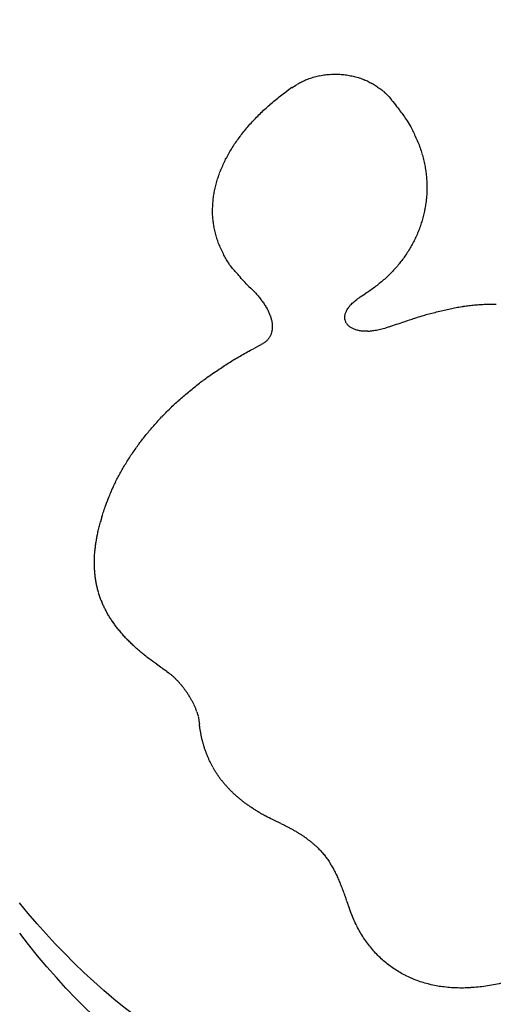
# Model space of a CAD drawing. Extents: x 100 to 214, y 32 to 70.
# Drawn here: x 179 to 179, y 40 to 40 of the extents above; entities that cross this region are included whole.
import ezdxf

# ---------------------------------------------------------------- set-up
doc = ezdxf.new("R2010")
doc.units = 0
doc.layers.add('TigreCad', color=2, linetype='CONTINUOUS')

# ---------------------------------------------------------------- blocks, each defined once
blk = doc.blocks.new('27958087s')
at = {"layer": 'TigreCad', "linetype": 'Continuous'}
for p, q in [((73.167, 4.579), (73.225, 4.537)), ((72.174, 4.484), (72.192, 4.503)), ((73.603, 2.556), (73.585, 2.538)), ((72.468, 2.449), (72.417, 2.48)), ((72.175, 2.143), (72.205, 2.133)), ((73.495, 1.953), (73.557, 1.921)), ((75.101, 0.21), (75.116, 0.157)), ((74.44, -1.366), (74.427, -1.375)), ((74.112, -1.868), (74.108, -1.903)), ((73.277, -2.915), (73.242, -2.931)), ((72.589, -3.757), (72.563, -3.827))]:
    blk.add_line(p, q, dxfattribs=at)
for centre, radius, start, end in [((70.192, 0), 17.928, 270, 90), ((70.364, 0.193), 6.994, 98.7261, 322.8594), ((70.664, 0.493), 6.752, 101.6248, 321.3857), ((72.723, 3.917), 0.8, 94.3654, 96.3), ((72.723, 3.915), 0.802, 92.4626, 94.397), ((72.723, 3.914), 0.803, 90.4659, 92.4035), ((72.723, 3.913), 0.803, 88.5657, 90.5088), ((72.722, 3.916), 0.8, 86.5255, 88.4808), ((72.723, 3.915), 0.802, 84.6049, 86.5624), ((72.721, 3.912), 0.805, 82.5871, 84.5437), ((72.688, 4.009), 0.701, 120.2693, 122.3979), ((72.693, 3.998), 0.713, 118.1072, 120.2066), ((72.699, 3.989), 0.723, 116.1252, 118.1991), ((72.703, 3.98), 0.734, 114.0265, 116.0759), ((72.708, 3.971), 0.744, 112.0447, 114.0724), ((72.711, 3.962), 0.753, 110.0196, 112.0273), ((72.715, 3.954), 0.762, 108.0629, 110.0533), ((72.717, 3.946), 0.77, 106.0755, 108.0507), ((72.719, 3.939), 0.777, 104.1305, 106.0928), ((72.72, 3.933), 0.784, 102.144, 104.0962), ((72.722, 3.927), 0.789, 100.2458, 102.1895), ((72.722, 3.923), 0.794, 98.2474, 100.186), ((72.723, 3.919), 0.798, 96.3504, 98.285), ((72.722, 3.92), 0.797, 80.5896, 82.5747), ((72.725, 3.939), 0.777, 78.4864, 80.5307), ((72.722, 3.92), 0.797, 76.5907, 78.5848), ((72.71, 3.869), 0.849, 74.6934, 76.5613), ((72.725, 3.943), 0.774, 72.2651, 74.3558), ((72.76, 4.057), 0.655, 69.6207, 72.1622), ((72.716, 3.896), 0.821, 68.7307, 70.6419), ((72.139, 2.4), 2.425, 68.2601, 68.8475), ((72.762, 4.047), 0.664, 62.7917, 65.5725), ((72.797, 4.111), 0.592, 58.1289, 62.9953), ((72.3, 3.205), 1.624, 57.7509, 60.0871), ((72.659, 4.047), 0.653, 133.4126, 135.6767), ((72.655, 4.05), 0.648, 131.0634, 133.3466), ((72.66, 4.046), 0.654, 128.8627, 131.1286), ((72.668, 4.035), 0.668, 126.6234, 128.8431), ((72.676, 4.026), 0.679, 124.5037, 126.6898), ((72.682, 4.017), 0.691, 122.3061, 124.4626), ((71.642, 2.377), 2.678, 52.243, 53.7622), ((74.94, 2.21), 3.581, 140.5645, 143.187), ((71.7, 2.458), 2.579, 50.6065, 52.1657), ((71.752, 2.523), 2.496, 48.9972, 50.5902), ((73.017, 3.585), 1.218, 140.7927, 146.5707), ((71.8, 2.582), 2.419, 47.3064, 48.9293), ((71.858, 2.645), 2.334, 45.6309, 47.2919), ((71.915, 2.709), 2.248, 43.8459, 45.5473), ((73.048, 3.553), 1.262, 146.1346, 149.6136), ((71.977, 2.77), 2.161, 42.0662, 43.8136), ((72.04, 2.831), 2.074, 40.1843, 41.9802), ((73.251, 3.48), 1.473, 153.3785, 155.8106), ((76.072, 2.082), 4.622, 152.8474, 153.5566), ((72.107, 2.889), 1.985, 38.3014, 40.1517), ((72.173, 2.945), 1.898, 36.2859, 38.1936), ((73.079, 3.537), 1.294, 157.868, 160.6579), ((72.927, 3.597), 1.13, 154.4474, 157.7832), ((72.242, 2.997), 1.812, 34.2829, 36.2538), ((72.31, 3.048), 1.728, 32.1254, 34.1631), ((73.166, 3.516), 1.383, 161.0358, 163.5587), ((72.378, 3.093), 1.646, 29.9671, 32.0772), ((72.446, 3.136), 1.565, 27.6475, 29.8337), ((72.996, 3.559), 1.208, 166.1215, 168.9581), ((73.054, 3.549), 1.266, 163.5891, 166.3205), ((72.513, 3.172), 1.49, 25.3358, 27.603), ((73.002, 3.559), 1.214, 171.7995, 174.5486), ((73.006, 3.559), 1.218, 169.0312, 171.8044), ((72.577, 3.207), 1.416, 22.8315, 25.1836), ((72.64, 3.235), 1.348, 20.344, 22.7843), ((72.978, 3.562), 1.189, 177.3392, 180.097), ((72.987, 3.562), 1.198, 174.6341, 177.3915), ((72.699, 3.26), 1.283, 17.6516, 20.1835), ((72.755, 3.28), 1.224, 14.9698, 17.5948), ((72.979, 3.563), 1.19, 180.1776, 182.9106), ((72.808, 3.297), 1.168, 12.0847, 14.8055), ((72.855, 3.308), 1.12, 9.2271, 12.0404), ((72.98, 3.563), 1.191, 182.8996, 185.6144), ((72.985, 3.565), 1.196, 185.701, 188.3921), ((72.898, 3.318), 1.076, 6.1503, 9.0556), ((72.935, 3.323), 1.038, 3.1111, 6.1058), ((72.99, 3.566), 1.201, 188.3649, 191.0344), ((73, 3.57), 1.211, 191.1399, 193.7797), ((72.97, 3.328), 1.003, 359.867, 2.9532), ((72.993, 3.328), 0.981, 356.7038, 359.8544), ((73.009, 3.572), 1.221, 193.7698, 196.3832), ((73.022, 3.578), 1.235, 196.4729, 199.0556), ((73.027, 3.328), 0.946, 350.036, 353.3148), ((73.007, 3.329), 0.967, 353.3704, 356.5677), ((73.034, 3.582), 1.248, 199.0461, 201.6009), ((73.048, 3.59), 1.264, 201.6973, 204.2215), ((73.026, 3.328), 0.947, 343.409, 346.7214), ((73.054, 3.325), 0.92, 346.5048, 349.9029), ((73.063, 3.596), 1.28, 204.2138, 206.7102), ((73.077, 3.605), 1.297, 206.7994, 209.2671), ((72.956, 3.351), 1.021, 340.2626, 343.3486), ((73.092, 3.614), 1.314, 209.2604, 211.7018), ((73.106, 3.625), 1.332, 211.7946, 214.2104), ((73.139, 3.286), 0.826, 332.146, 336.2486), ((73.027, 3.334), 0.948, 336.3481, 339.7752), ((73.121, 3.634), 1.35, 214.1891, 216.5813), ((73.134, 3.646), 1.367, 216.6613, 219.0318), ((70.962, 4.446), 3.295, 330.126, 331.0201), ((72.907, 3.373), 1.073, 330.8176, 333.8182), ((73.148, 3.657), 1.385, 219.0324, 221.3823), ((73.159, 3.669), 1.401, 221.4465, 223.7792), ((73.05, 3.306), 0.916, 315.6021, 322.5753), ((73.045, 3.322), 0.931, 321.9925, 326.2501), ((73.171, 3.681), 1.418, 223.7715, 226.0871), ((73.181, 3.694), 1.434, 226.1568, 228.4582), ((73.192, 3.705), 1.449, 228.443, 230.7322), ((71.654, 4.48), 2.739, 315.3758, 318.4997), ((73.196, 3.713), 1.458, 230.7877, 233.0758), ((73.209, 3.729), 1.478, 233.058, 235.3275), ((73.228, 3.76), 1.515, 235.4177, 237.6447), ((74.352, 1.735), 1.111, 134.9967, 136.2769), ((74.395, 1.69), 1.173, 133.6933, 134.9253), ((71.779, 1.507), 1.167, 50.8568, 53.8282), ((72.315, 2.136), 0.341, 46.6468, 54.0677), ((74.148, 1.914), 0.839, 143.4659, 144.9777), ((74.184, 1.886), 0.885, 141.942, 143.406), ((74.221, 1.856), 0.933, 140.4687, 141.8859), ((74.255, 1.826), 0.978, 139.019, 140.3967), ((74.289, 1.796), 1.023, 137.6798, 139.0214), ((74.316, 1.77), 1.061, 136.2854, 137.6026), ((71.13, 0.934), 1.441, 89.7739, 91.9227), ((71.134, 0.833), 1.542, 87.884, 89.9218), ((71.131, 0.715), 1.66, 86.0242, 87.948), ((71.127, 0.582), 1.793, 84.3638, 86.1728), ((71.113, 0.422), 1.954, 82.742, 84.4303), ((71.098, 0.27), 2.107, 81.2594, 82.8536), ((71.076, 0.112), 2.266, 79.8088, 81.3201), ((71.039, -0.135), 2.516, 78.5971, 79.9752), ((70.969, -0.501), 2.888, 77.4605, 78.6744), ((70.952, -0.569), 2.958, 76.1896, 77.4173), ((72.354, 2.169), 0.291, 42.7446, 47.8501), ((71.744, 1.712), 1.052, 37.4913, 38.4618), ((72.353, 2.176), 0.287, 34.0954, 37.8973), ((72.434, 2.221), 0.194, 30.8359, 36.5932), ((72.433, 2.219), 0.196, 25.9271, 31.1241), ((73.917, 2.058), 0.567, 154.0291, 155.9766), ((73.955, 2.038), 0.61, 152.0267, 153.8842), ((73.994, 2.017), 0.655, 150.2076, 151.9799), ((74.032, 1.993), 0.699, 148.367, 150.0657), ((74.072, 1.968), 0.746, 146.702, 148.3308), ((74.109, 1.942), 0.792, 145.0418, 146.6107), ((70.971, -0.501), 2.887, 74.9271, 76.2399), ((70.774, -1.356), 3.765, 74.461, 75.4163), ((69.569, -5.73), 8.302, 74.1411, 74.5366), ((70.752, -1.368), 3.783, 72.1692, 73.3206), ((70.668, -1.676), 4.101, 70.6829, 72.3628), ((72.44, 2.224), 0.187, 20.5364, 25.5579), ((72.471, 2.235), 0.155, 15.0836, 20.8829), ((72.513, 2.24), 0.112, 336.0231, 342.7219), ((72.492, 2.238), 0.134, 9.4124, 15.8195), ((72.515, 2.238), 0.11, 342.9946, 349.8587), ((72.501, 2.239), 0.125, 3.0685, 9.6296), ((72.514, 2.239), 0.112, 349.7181, 356.5828), ((72.508, 2.239), 0.117, 356.5527, 3.2808), ((73.743, 2.126), 0.38, 165.5445, 168.102), ((73.775, 2.117), 0.413, 162.993, 165.4056), ((73.808, 2.105), 0.449, 160.5353, 162.8177), ((73.844, 2.091), 0.487, 158.2619, 160.4213), ((73.88, 2.076), 0.526, 156.0762, 158.1265), ((68.221, -9.085), 11.904, 70.5995, 71.3667), ((72.488, 3.008), 0.92, 252.0509, 253.9332), ((72.455, 2.902), 0.809, 254.1645, 256.2262), ((72.437, 2.833), 0.737, 256.2542, 258.4358), ((72.428, 2.795), 0.699, 258.5655, 260.7792), ((72.42, 2.746), 0.649, 260.8012, 263.0945), ((72.414, 2.439), 0.341, 280.4385, 283.6762), ((72.422, 2.404), 0.304, 283.8669, 287.3313), ((72.43, 2.372), 0.272, 287.6609, 291.3568), ((72.44, 2.344), 0.242, 291.6112, 295.5928), ((72.45, 2.319), 0.215, 296.0108, 300.2856), ((72.462, 2.297), 0.19, 300.5403, 305.1634), ((72.473, 2.279), 0.17, 305.6743, 310.6489), ((72.484, 2.265), 0.152, 310.9758, 316.3438), ((72.493, 2.254), 0.137, 316.8735, 322.6196), ((72.502, 2.247), 0.126, 322.8343, 328.9572), ((72.509, 2.242), 0.118, 329.4391, 335.8798), ((73.661, 2.143), 0.296, 174.2899, 177.3367), ((73.638, 2.144), 0.273, 177.454, 180.6859), ((73.617, 2.145), 0.252, 180.9853, 184.4095), ((73.6, 2.144), 0.236, 184.5173, 188.1203), ((73.686, 2.139), 0.322, 171.1597, 174.0356), ((73.587, 2.144), 0.222, 188.3965, 192.157), ((73.713, 2.133), 0.35, 168.2997, 171.0101), ((72.412, 2.697), 0.599, 263.2868, 265.6714), ((72.407, 2.647), 0.55, 265.7134, 268.2133), ((72.404, 2.603), 0.505, 268.4238, 271.0272), ((72.404, 2.558), 0.46, 271.127, 273.8702), ((72.405, 2.517), 0.419, 274.0889, 276.9697), ((72.41, 2.476), 0.378, 277.0869, 280.1461), ((73.573, 2.141), 0.208, 192.3123, 196.2807), ((73.559, 2.138), 0.194, 196.5659, 200.7854), ((73.558, 2.137), 0.193, 200.6121, 204.8323), ((73.566, 2.141), 0.202, 204.9763, 208.9881), ((73.549, 2.134), 0.183, 209.7353, 214.2586), ((73.527, 2.12), 0.157, 214.396, 219.8789), ((73.565, 2.142), 0.201, 217.6961, 221.75), ((73.871, 2.411), 0.608, 221.4591, 222.6855), ((73.542, 2.129), 0.175, 227.8623, 233.6049), ((73.544, 2.128), 0.176, 232.761, 242.0721), ((73.746, 2.43), 0.539, 238.1517, 242.2441), ((71.536, -1.899), 4.322, 61.1985, 62.1183), ((71.59, -1.798), 4.207, 60.2365, 61.174), ((71.632, -1.722), 4.12, 59.2777, 60.2276), ((71.661, -1.671), 4.062, 58.3002, 59.256), ((71.697, -1.613), 3.993, 57.3379, 58.3027), ((71.733, -1.553), 3.923, 56.3256, 57.2997), ((71.772, -1.494), 3.852, 55.3496, 56.3341), ((71.808, -1.438), 3.786, 54.3174, 55.3111), ((71.849, -1.383), 3.718, 53.3224, 54.3268), ((71.886, -1.329), 3.652, 52.2685, 53.2828), ((71.927, -1.276), 3.585, 51.2512, 52.2769), ((71.964, -1.225), 3.522, 50.1717, 51.2077), ((72.007, -1.175), 3.456, 49.1285, 50.1763), ((72.046, -1.127), 3.395, 48.0381, 49.0969), ((72.088, -1.079), 3.331, 46.9636, 48.0347), ((72.128, -1.034), 3.271, 45.8485, 46.9312), ((72.171, -0.99), 3.209, 44.7494, 45.8449), ((72.21, -0.948), 3.151, 43.6082, 44.7157), ((72.254, -0.907), 3.092, 42.49, 43.6109), ((72.293, -0.866), 3.035, 41.3012, 42.4349), ((72.336, -0.83), 2.979, 40.1704, 41.3177), ((72.375, -0.794), 2.926, 38.9668, 40.1266), ((72.419, -0.759), 2.87, 37.7957, 38.9704), ((72.462, -0.722), 2.814, 36.5551, 37.7454), ((72.499, -0.696), 2.768, 35.3691, 36.5711), ((72.524, -0.675), 2.735, 34.1079, 35.3163), ((72.582, -0.636), 2.666, 32.8767, 34.1102), ((72.66, -0.582), 2.571, 31.54, 32.8131), ((72.646, -0.595), 2.59, 30.3533, 31.6054), ((72.539, -0.655), 2.712, 29.1362, 30.318), ((72.76, -0.523), 2.455, 27.6289, 28.9478), ((73.102, -0.34), 2.068, 25.9559, 27.5487), ((72.707, -0.563), 2.52, 25.3485, 26.5723), ((69.003, -2.326), 6.622, 24.993, 25.413), ((73.148, -0.329), 2.022, 21.5952, 23.3447), ((73.393, -0.235), 1.76, 18.5986, 21.6744), ((70.701, -1.245), 4.635, 18.2932, 19.8188), ((72.983, -0.426), 2.211, 13.9206, 15.3031), ((73.136, -0.384), 2.053, 12.346, 13.7969), ((73.284, -0.35), 1.901, 10.7734, 12.3027), ((73.419, -0.32), 1.763, 9.0324, 10.6417), ((73.541, -0.3), 1.64, 7.2874, 8.9795), ((73.648, -0.282), 1.531, 5.3848, 7.1565), ((73.746, -0.272), 1.433, 3.4897, 5.3438), ((73.831, -0.264), 1.348, 1.4185, 3.3502), ((73.97, -0.259), 1.208, 357.1698, 359.2504), ((73.906, -0.261), 1.272, 359.3675, 1.3773), ((74.072, -0.263), 1.106, 352.6608, 354.8696), ((74.026, -0.261), 1.152, 354.9841, 357.1338), ((74.162, -0.276), 1.015, 345.6446, 347.9851), ((74.14, -0.271), 1.038, 347.9866, 350.2921), ((74.11, -0.267), 1.067, 350.3712, 352.6345), ((74.183, -0.28), 0.994, 340.8623, 343.2359), ((74.176, -0.277), 1.001, 343.1903, 345.5519), ((74.162, -0.271), 1.017, 333.7596, 336.0929), ((74.175, -0.277), 1.002, 336.1291, 338.4879), ((74.182, -0.279), 0.995, 338.4425, 340.8136), ((74.081, -0.23), 1.108, 327.186, 329.3814), ((74.114, -0.247), 1.071, 329.2844, 331.5336), ((74.141, -0.262), 1.039, 331.5546, 333.8518), ((73.936, -0.132), 1.282, 321.1599, 323.1333), ((73.994, -0.174), 1.21, 323.114, 325.174), ((74.043, -0.205), 1.153, 325.0575, 327.1924), ((73.837, -0.052), 1.41, 317.5046, 319.3655), ((73.884, -0.093), 1.347, 319.3472, 321.2572), ((73.597, 0.169), 1.736, 312.7662, 314.3771), ((73.59, 0.172), 1.743, 314.4779, 316.0223), ((73.738, 0.031), 1.539, 315.9794, 317.7068), ((73.386, 0.399), 2.049, 307.0321, 308.6993), ((71.198, 2.929), 5.393, 310.0366, 310.5088), ((73.308, 0.466), 2.15, 310.3975, 311.6926), ((73.665, 0.095), 1.636, 310.9969, 312.7876), ((70.838, 3.843), 6.333, 304.6625, 305.81), ((73.319, 0.471), 2.147, 304.7602, 307.3025), ((74.784, -1.868), 0.609, 130.2041, 131.6904), ((74.755, -1.832), 0.563, 128.6679, 130.257), ((74.736, -1.807), 0.531, 127.0975, 128.7569), ((74.726, -1.794), 0.515, 125.4071, 127.0924), ((75, -2.085), 0.916, 139.9635, 141.0175), ((74.975, -2.064), 0.882, 138.8759, 139.9659), ((74.949, -2.04), 0.848, 137.8109, 138.9391), ((74.921, -2.015), 0.81, 136.6354, 137.8092), ((74.894, -1.988), 0.772, 135.4955, 136.7183), ((74.865, -1.958), 0.73, 134.2107, 135.4914), ((74.838, -1.93), 0.691, 132.9522, 134.2926), ((74.812, -1.9), 0.652, 131.6112, 133.0181), ((75.095, -2.159), 1.036, 146.7483, 147.6744), ((75.093, -2.157), 1.034, 145.8344, 146.7666), ((75.086, -2.153), 1.025, 144.878, 145.8219), ((75.076, -2.145), 1.012, 143.9324, 144.8898), ((75.06, -2.134), 0.993, 142.9668, 143.9433), ((75.044, -2.12), 0.972, 142.0152, 143.0127), ((75.022, -2.104), 0.944, 140.955, 141.9797), ((74.946, -2.078), 0.866, 154.4119, 155.4281), ((74.987, -2.097), 0.911, 153.4381, 154.4182), ((75.012, -2.111), 0.94, 152.386, 153.351), ((75.036, -2.124), 0.967, 151.457, 152.4064), ((75.058, -2.137), 0.993, 150.4706, 151.4065), ((75.075, -2.146), 1.013, 149.5576, 150.4838), ((75.087, -2.154), 1.026, 148.5984, 149.5216), ((75.093, -2.158), 1.034, 147.6833, 148.6053), ((75.663, -2.282), 1.61, 162.5055, 162.9211), ((74.703, -1.979), 0.604, 161.2623, 162.5045), ((74.631, -1.949), 0.526, 160.3335, 161.8741), ((74.769, -1.999), 0.672, 158.9978, 160.2105), ((74.874, -2.044), 0.786, 157.6893, 158.7375), ((74.87, -2.043), 0.783, 156.5413, 157.6219), ((74.894, -2.053), 0.808, 155.5138, 156.5843), ((72.637, -1.721), 1.482, 351.6124, 352.9539), ((74.806, -1.971), 0.701, 169.4349, 171.5532), ((74.418, -1.891), 0.305, 167.0668, 170.8877), ((74.531, -1.918), 0.422, 164.9317, 166.8373), ((72.782, -1.742), 1.336, 347.2338, 348.6788), ((72.726, -1.734), 1.392, 348.7799, 350.1794), ((72.677, -1.725), 1.442, 350.1872, 351.5518), ((72.902, -1.77), 1.213, 342.5738, 344.1309), ((72.868, -1.761), 1.248, 344.1551, 345.6771), ((72.828, -1.752), 1.289, 345.7449, 347.2303), ((72.984, -1.795), 1.128, 337.5801, 339.23), ((72.961, -1.788), 1.151, 339.2752, 340.8968), ((72.934, -1.779), 1.18, 340.9133, 342.5044), ((73.027, -1.814), 1.08, 332.4357, 334.1485), ((73.017, -1.808), 1.092, 334.1416, 335.8375), ((73.002, -1.803), 1.108, 335.8853, 337.5594), ((73.036, -1.816), 1.071, 325.4295, 327.1708), ((73.04, -1.818), 1.067, 327.1352, 328.8765), ((73.038, -1.819), 1.068, 328.9523, 330.6878), ((73.035, -1.816), 1.072, 330.6436, 332.3704), ((72.994, -1.784), 1.124, 318.5569, 320.2591), ((73.01, -1.796), 1.104, 320.205, 321.9244), ((73.021, -1.806), 1.09, 321.9656, 323.6956), ((73.031, -1.812), 1.078, 323.6521, 325.3907), ((72.907, -1.701), 1.245, 312.0455, 313.6486), ((72.935, -1.729), 1.205, 313.593, 315.2306), ((72.956, -1.75), 1.175, 315.2295, 316.8893), ((72.976, -1.768), 1.148, 316.8392, 318.5219), ((72.776, -1.547), 1.447, 306.093, 307.5469), ((72.834, -1.618), 1.355, 307.4284, 308.9658), ((72.85, -1.637), 1.33, 308.9568, 310.4985), ((72.875, -1.665), 1.293, 310.4703, 312.033), ((70.933, 1.453), 4.968, 300.7074, 301.1066), ((72.567, -1.249), 1.81, 301.0113, 302.2117), ((72.802, -1.593), 1.394, 301.5768, 303.2205), ((72.721, -1.467), 1.544, 303.2067, 304.6294), ((72.682, -1.419), 1.605, 304.7953, 306.1183), ((71.324, 1.254), 4.604, 295.0957, 296.3062), ((72.686, -1.433), 1.592, 295.2226, 297.8585), ((72.681, -1.41), 1.614, 297.6313, 299.2682), ((73.886, -4.293), 1.505, 120.6356, 121.8725), ((73.948, -4.4), 1.629, 119.4092, 120.586), ((74.009, -4.515), 1.76, 118.1944, 119.318), ((74.089, -4.665), 1.929, 117.1093, 118.1664), ((74.175, -4.843), 2.127, 116.0141, 117.0045), ((73.615, -3.892), 1.021, 129.2664, 130.8294), ((73.65, -3.935), 1.077, 127.736, 129.2502), ((73.687, -3.985), 1.138, 126.1915, 127.6584), ((73.731, -4.046), 1.214, 124.7345, 126.1448), ((73.776, -4.115), 1.297, 123.291, 124.6479), ((73.83, -4.199), 1.396, 121.9545, 123.2497), ((73.516, -3.782), 0.873, 137.58, 139.2608), ((73.525, -3.791), 0.886, 135.8649, 137.5421), ((73.542, -3.807), 0.91, 134.2176, 135.8748), ((73.561, -3.828), 0.938, 132.5171, 134.1527), ((73.587, -3.857), 0.976, 130.8985, 132.4978), ((73.542, -3.802), 0.906, 145.7434, 147.3122), ((73.526, -3.789), 0.886, 144.2019, 145.8103), ((73.513, -3.78), 0.869, 142.5508, 144.1961), ((73.509, -3.776), 0.865, 140.9245, 142.5894), ((73.508, -3.776), 0.863, 139.2349, 140.9165), ((73.778, -3.94), 1.179, 152.6692, 153.8962), ((73.702, -3.899), 1.093, 151.4183, 152.7325), ((73.648, -3.868), 1.031, 150.1427, 151.5295), ((73.602, -3.841), 0.978, 148.7232, 150.1797), ((73.57, -3.82), 0.939, 147.2775, 148.7901), ((74.31, -4.188), 1.766, 156.7643, 157.611), ((74.091, -4.092), 1.527, 155.8624, 156.8358), ((73.95, -4.025), 1.371, 154.9234, 156.0011), ((73.854, -3.979), 1.265, 153.8328, 154.9873), ((76.818, -5.158), 4.456, 159.416, 159.727), ((75.076, -4.502), 2.594, 158.8678, 159.454), ((74.524, -4.278), 1.998, 158.3316, 159.1356), ((74.424, -4.236), 1.89, 157.5888, 158.4054), ((85.495, -8.189), 13.646, 160.7626, 161.0473), ((76.831, -5.144), 4.463, 160.3646, 161.0204), ((75.617, -4.702), 3.171, 159.9453, 160.5266), ((71.199, -3.286), 1.467, 332.7736, 335.5516), ((71.093, -3.245), 1.58, 335.7608, 338.3985), ((71.276, -3.325), 1.381, 329.8302, 332.7232), ((71.382, -3.385), 1.259, 323.598, 326.6581), ((71.332, -3.353), 1.319, 326.6911, 329.6623), ((71.459, -3.44), 1.165, 317.0556, 320.2725), ((71.425, -3.412), 1.208, 320.2998, 323.4402), ((71.503, -3.479), 1.106, 310.3246, 313.6524), ((71.485, -3.46), 1.132, 313.6441, 316.9196), ((71.523, -3.5), 1.076, 300.0208, 303.4122), ((71.521, -3.499), 1.078, 303.4841, 306.8698), ((71.515, -3.491), 1.088, 306.847, 310.2092), ((71.504, -3.464), 1.117, 290.0538, 293.3748), ((71.515, -3.483), 1.096, 293.2773, 296.6368), ((71.519, -3.496), 1.082, 296.6985, 300.0816), ((71.481, -2.576), 2.015, 257.1139, 259.426), ((71.464, -2.685), 1.905, 259.3406, 261.7253), ((71.447, -2.808), 1.781, 261.6906, 264.1805), ((71.44, -2.918), 1.67, 264.0329, 266.6285), ((71.436, -3.01), 1.579, 266.6044, 269.2881), ((71.438, -3.098), 1.491, 269.1558, 271.9367), ((71.441, -3.176), 1.413, 271.912, 274.7858), ((71.451, -3.246), 1.342, 274.6401, 277.6091), ((71.459, -3.306), 1.282, 277.5992, 280.6522), ((71.471, -3.358), 1.228, 280.5262, 283.6621), ((71.482, -3.402), 1.183, 283.6692, 286.8759), ((71.495, -3.437), 1.146, 286.7551, 290.0261)]:
    blk.add_arc(centre, radius, start, end, dxfattribs=at)

msp = doc.modelspace()

# ---------------------------------------------------------------- block references
at = {"layer": 'TigreCad', "xscale": -0.0015, "yscale": 0.0015, "zscale": 0.0015}
msp.add_blockref('27958087s', (178.716858, 39.751721), dxfattribs=at)

doc.saveas('drawing.dxf')
